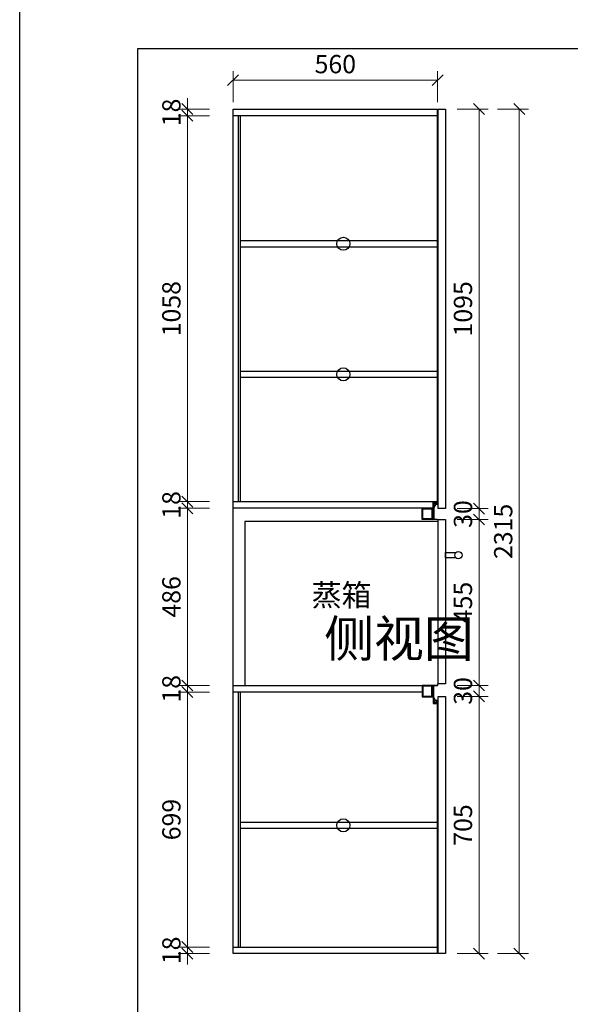
# Model space of a CAD drawing. Units: millimetres. Extents: x 101534 to 121697, y 4974 to 27228.
# Drawn here: x 101534 to 103042, y 20703 to 23402 of the extents above; entities that cross this region are included whole.
import ezdxf

# ---------------------------------------------------------------- set-up
doc = ezdxf.new("R2010")
doc.units = ezdxf.units.MM
doc.styles.add('ROMANC', font='simhei.ttf')
doc.styles.add('YQ_DIM', font='SUPEROS.SHX', dxfattribs={"width": 0.8, "bigfont": 'HZDX.SHX'})
doc.styles.add('宋体', font='txt')
doc.dimstyles.new('1-20', dxfattribs={"dimscale": 20, "dimtxt": 2.5, "dimasz": 1.5, "dimexe": 1.25, "dimexo": 0.625, "dimtad": 1, "dimdec": 0, "dimdsep": 46, "dimtxsty": '宋体', "dimblk": 'OBLIQUE', "dimcen": 1.5, "dimclrd": 1, "dimclre": 1, "dimadec": 0, "dimazin": 0, "dimtfac": 1, "dimtdec": 0, "dimtix": 1, "dimtmove": 1, "dimatfit": 3, "dimldrblk": 'DOT', "dimfxl": 3, "dimfxlon": 1, "dimlwd": 13, "dimlwe": 13, "dimarcsym": 0})

# ---------------------------------------------------------------- blocks, each defined once
blk = doc.blocks.new('_Oblique')
at = {"color": 0, "lineweight": -2}
blk.add_line((-0.5, -0.5), (0.5, 0.5), dxfattribs=at)
blk = doc.blocks.new('*D135')
at = {"color": 1, "lineweight": 13, "transparency": 16777216}
for p, q in [((102118.5, 23176.7), (102118.5, 23261.7)), ((102678.5, 23176.7), (102678.5, 23261.7)), ((102118.5, 23236.7), (102678.5, 23236.7))]:
    blk.add_line(p, q, dxfattribs=at)
at = {"layer": 'Defpoints', "color": 0, "transparency": 16777216}
for p in [(102678.5, 23236.7), (102118.5, 23157.3), (102678.5, 23157.3)]:
    blk.add_point(p, dxfattribs=at)
at = {"color": 1, "lineweight": 13, "transparency": 16777216, "xscale": 30, "yscale": 30, "zscale": 30, "rotation": 180}
blk.add_blockref('_Oblique', (102118.5, 23236.7), dxfattribs=at)
at = {"color": 1, "lineweight": 13, "transparency": 16777216, "xscale": 30, "yscale": 30, "zscale": 30}
blk.add_blockref('_Oblique', (102678.5, 23236.7), dxfattribs=at)
at = {"color": 0, "transparency": 16777216, "insert": (102398.5, 23274.2), "char_height": 50, "attachment_point": 5, "style": '宋体'}
blk.add_mtext('560', dxfattribs=at)
blk = doc.blocks.new('_DOT')
at = {"color": 0, "linetype": 'ByBlock'}
blk.add_line((-0.5, 0), (-1, 0), dxfattribs=at)
at = {"color": 0, "linetype": 'ByBlock', "const_width": 0.5}
blk.add_lwpolyline([(-0.25, 0, 1), (0.25, 0, 1)], format="xyb", close=True, dxfattribs=at)
blk = doc.blocks.new('蒸箱侧')
at = {"color": 67, "true_color": 0x727430}
for p, q in [((20260.1, 5350.3), (19730.1, 5350.3)), ((19730.1, 5350.3), (19730.1, 4900.3)), ((20260.1, 4905.3), (20260.1, 5350.3)), ((19730.1, 4900.3), (20258.1, 4900.3)), ((20260.1, 4905.3), (20258.1, 4905.3)), ((20258.1, 4905.3), (20258.1, 4900.3))]:
    blk.add_line(p, q, dxfattribs=at)
blk.add_lwpolyline([(20260.1, 5355.3), (20280.1, 5355.3), (20280.1, 4905.3), (20260.1, 4905.3)], close=True, dxfattribs=at)
blk.add_lwpolyline([(20308.4, 5250), (20280.1, 5250), (20280.1, 5265), (20308.4, 5265)], dxfattribs=at)
blk.add_circle((20315.1, 5257.5), 10, dxfattribs=at)
at = {"insert": (19913.1, 5177.9), "char_height": 60, "attachment_point": 1, "style": 'ROMANC'}
blk.add_mtext_dynamic_manual_height_columns('蒸箱', width=332.631, gutter_width=1, heights=[0], dxfattribs=at)
blk = doc.blocks.new('*D138')
at = {"color": 1, "lineweight": 13, "transparency": 16777216}
for p, q in [((102732.1, 21547.3), (102817.1, 21547.3)), ((102792.1, 20842.3), (102792.1, 21547.3)), ((102732.1, 20842.3), (102817.1, 20842.3))]:
    blk.add_line(p, q, dxfattribs=at)
at = {"layer": 'Defpoints', "color": 0, "transparency": 16777216}
for p in [(102700.5, 21547.3), (102792.1, 21547.3), (102700.5, 20842.3)]:
    blk.add_point(p, dxfattribs=at)
at = {"color": 1, "lineweight": 13, "transparency": 16777216, "xscale": 30, "yscale": 30, "zscale": 30}
for p, rotation in [((102792.1, 21547.3), 90), ((102792.1, 20842.3), 270)]:
    blk.add_blockref('_Oblique', p, dxfattribs=dict(at, rotation=rotation))
at = {"color": 0, "transparency": 16777216, "insert": (102754.6, 21194.8), "char_height": 50, "attachment_point": 5, "rotation": 90, "style": '宋体'}
blk.add_mtext('705', dxfattribs=at)
blk = doc.blocks.new('*D139')
at = {"color": 1, "lineweight": 13, "transparency": 16777216}
for p, q in [((102732.1, 22032.3), (102817.1, 22032.3)), ((102792.1, 21577.3), (102792.1, 22032.3)), ((102732.1, 21577.3), (102817.1, 21577.3))]:
    blk.add_line(p, q, dxfattribs=at)
at = {"layer": 'Defpoints', "color": 0, "transparency": 16777216}
for p in [(102700.5, 22032.3), (102792.1, 22032.3), (102700.5, 21577.3)]:
    blk.add_point(p, dxfattribs=at)
at = {"color": 1, "lineweight": 13, "transparency": 16777216, "xscale": 30, "yscale": 30, "zscale": 30}
for p, rotation in [((102792.1, 22032.3), 90), ((102792.1, 21577.3), 270)]:
    blk.add_blockref('_Oblique', p, dxfattribs=dict(at, rotation=rotation))
at = {"color": 0, "transparency": 16777216, "insert": (102754.6, 21804.8), "char_height": 50, "attachment_point": 5, "rotation": 90, "style": '宋体'}
blk.add_mtext('455', dxfattribs=at)
blk = doc.blocks.new('*D140')
at = {"color": 1, "lineweight": 13, "transparency": 16777216}
for p, q in [((102732.1, 23157.3), (102817.1, 23157.3)), ((102792.1, 22062.3), (102792.1, 23157.3)), ((102732.1, 22062.3), (102817.1, 22062.3))]:
    blk.add_line(p, q, dxfattribs=at)
at = {"layer": 'Defpoints', "color": 0, "transparency": 16777216}
for p in [(102700.5, 23157.3), (102792.1, 23157.3), (102700.5, 22062.3)]:
    blk.add_point(p, dxfattribs=at)
at = {"color": 1, "lineweight": 13, "transparency": 16777216, "xscale": 30, "yscale": 30, "zscale": 30}
for p, rotation in [((102792.1, 23157.3), 90), ((102792.1, 22062.3), 270)]:
    blk.add_blockref('_Oblique', p, dxfattribs=dict(at, rotation=rotation))
at = {"color": 0, "transparency": 16777216, "insert": (102754.6, 22609.8), "char_height": 50, "attachment_point": 5, "rotation": 90, "style": '宋体'}
blk.add_mtext('1095', dxfattribs=at)
blk = doc.blocks.new('*D141')
at = {"color": 1, "lineweight": 13, "transparency": 16777216}
for p, q in [((101993.4, 20860.3), (101993.4, 20890.3)), ((102053.4, 20860.3), (101968.4, 20860.3)), ((102053.4, 20842.3), (101968.4, 20842.3)), ((101993.4, 20842.3), (101993.4, 20860.3)), ((101993.4, 20842.3), (101993.4, 20812.3))]:
    blk.add_line(p, q, dxfattribs=at)
at = {"layer": 'Defpoints', "color": 0, "transparency": 16777216}
for p in [(101993.4, 20860.3), (102118.5, 20860.3), (102118.5, 20842.3)]:
    blk.add_point(p, dxfattribs=at)
at = {"color": 1, "lineweight": 13, "transparency": 16777216, "xscale": 30, "yscale": 30, "zscale": 30}
for p, rotation in [((101993.4, 20860.3), 270), ((101993.4, 20842.3), 90)]:
    blk.add_blockref('_Oblique', p, dxfattribs=dict(at, rotation=rotation))
at = {"color": 0, "transparency": 16777216, "insert": (101955.9, 20851.3), "char_height": 50, "attachment_point": 5, "rotation": 90, "style": '宋体'}
blk.add_mtext('18', dxfattribs=at)
blk = doc.blocks.new('*D142')
at = {"color": 1, "lineweight": 13, "transparency": 16777216}
for p, q in [((102053.4, 21559.3), (101968.4, 21559.3)), ((101993.4, 20860.3), (101993.4, 21559.3)), ((102053.4, 20860.3), (101968.4, 20860.3))]:
    blk.add_line(p, q, dxfattribs=at)
at = {"layer": 'Defpoints', "color": 0, "transparency": 16777216}
for p in [(101993.4, 21559.3), (102118.5, 21559.3), (102118.5, 20860.3)]:
    blk.add_point(p, dxfattribs=at)
at = {"color": 1, "lineweight": 13, "transparency": 16777216, "xscale": 30, "yscale": 30, "zscale": 30}
for p, rotation in [((101993.4, 21559.3), 90), ((101993.4, 20860.3), 270)]:
    blk.add_blockref('_Oblique', p, dxfattribs=dict(at, rotation=rotation))
at = {"color": 0, "transparency": 16777216, "insert": (101955.9, 21209.8), "char_height": 50, "attachment_point": 5, "rotation": 90, "style": '宋体'}
blk.add_mtext('699', dxfattribs=at)
blk = doc.blocks.new('*D143')
at = {"color": 1, "lineweight": 13, "transparency": 16777216}
for p, q in [((101993.4, 21577.3), (101993.4, 21607.3)), ((102053.4, 21577.3), (101968.4, 21577.3)), ((101993.4, 21559.3), (101993.4, 21577.3)), ((102053.4, 21559.3), (101968.4, 21559.3)), ((101993.4, 21559.3), (101993.4, 21529.3))]:
    blk.add_line(p, q, dxfattribs=at)
at = {"layer": 'Defpoints', "color": 0, "transparency": 16777216}
for p in [(101993.4, 21577.3), (102118.5, 21577.3), (102118.5, 21559.3)]:
    blk.add_point(p, dxfattribs=at)
at = {"color": 1, "lineweight": 13, "transparency": 16777216, "xscale": 30, "yscale": 30, "zscale": 30}
for p, rotation in [((101993.4, 21577.3), 270), ((101993.4, 21559.3), 90)]:
    blk.add_blockref('_Oblique', p, dxfattribs=dict(at, rotation=rotation))
at = {"color": 0, "transparency": 16777216, "insert": (101955.9, 21568.3), "char_height": 50, "attachment_point": 5, "rotation": 90, "style": '宋体'}
blk.add_mtext('18', dxfattribs=at)
blk = doc.blocks.new('*D144')
at = {"color": 1, "lineweight": 13, "transparency": 16777216}
for p, q in [((101993.4, 21577.3), (101993.4, 21607.3)), ((102053.4, 21577.3), (101968.4, 21577.3)), ((101993.4, 21577.3), (101993.4, 21559.3)), ((102053.4, 21559.3), (101968.4, 21559.3)), ((101993.4, 21559.3), (101993.4, 21529.3))]:
    blk.add_line(p, q, dxfattribs=at)
at = {"layer": 'Defpoints', "color": 0, "transparency": 16777216}
for p in [(102118.5, 21577.3), (101993.4, 21559.3), (102118.5, 21559.3)]:
    blk.add_point(p, dxfattribs=at)
at = {"color": 1, "lineweight": 13, "transparency": 16777216, "xscale": 30, "yscale": 30, "zscale": 30}
for p, rotation in [((101993.4, 21577.3), 270), ((101993.4, 21559.3), 90)]:
    blk.add_blockref('_Oblique', p, dxfattribs=dict(at, rotation=rotation))
at = {"color": 0, "transparency": 16777216, "insert": (101955.9, 21568.3), "char_height": 50, "attachment_point": 5, "rotation": 90, "style": '宋体'}
blk.add_mtext('18', dxfattribs=at)
blk = doc.blocks.new('*D145')
at = {"color": 1, "lineweight": 13, "transparency": 16777216}
for p, q in [((101993.4, 21577.3), (101993.4, 21607.3)), ((102053.4, 21577.3), (101968.4, 21577.3)), ((101993.4, 21559.3), (101993.4, 21577.3)), ((102053.4, 21559.3), (101968.4, 21559.3)), ((101993.4, 21559.3), (101993.4, 21529.3))]:
    blk.add_line(p, q, dxfattribs=at)
at = {"layer": 'Defpoints', "color": 0, "transparency": 16777216}
for p in [(101993.4, 21577.3), (102118.5, 21577.3), (102118.5, 21559.3)]:
    blk.add_point(p, dxfattribs=at)
at = {"color": 1, "lineweight": 13, "transparency": 16777216, "xscale": 30, "yscale": 30, "zscale": 30}
for p, rotation in [((101993.4, 21577.3), 270), ((101993.4, 21559.3), 90)]:
    blk.add_blockref('_Oblique', p, dxfattribs=dict(at, rotation=rotation))
at = {"color": 0, "transparency": 16777216, "insert": (101955.9, 21568.3), "char_height": 50, "attachment_point": 5, "rotation": 90, "style": '宋体'}
blk.add_mtext('18', dxfattribs=at)
blk = doc.blocks.new('*D146')
at = {"color": 1, "lineweight": 13, "transparency": 16777216}
for p, q in [((102053.4, 22063.3), (101968.4, 22063.3)), ((101993.4, 21577.3), (101993.4, 22063.3)), ((102053.4, 21577.3), (101968.4, 21577.3))]:
    blk.add_line(p, q, dxfattribs=at)
at = {"layer": 'Defpoints', "color": 0, "transparency": 16777216}
for p in [(101993.4, 22063.3), (102118.5, 22063.3), (102118.5, 21577.3)]:
    blk.add_point(p, dxfattribs=at)
at = {"color": 1, "lineweight": 13, "transparency": 16777216, "xscale": 30, "yscale": 30, "zscale": 30}
for p, rotation in [((101993.4, 22063.3), 90), ((101993.4, 21577.3), 270)]:
    blk.add_blockref('_Oblique', p, dxfattribs=dict(at, rotation=rotation))
at = {"color": 0, "transparency": 16777216, "insert": (101955.9, 21820.3), "char_height": 50, "attachment_point": 5, "rotation": 90, "style": '宋体'}
blk.add_mtext('486', dxfattribs=at)
blk = doc.blocks.new('*D147')
at = {"color": 1, "lineweight": 13, "transparency": 16777216}
for p, q in [((101993.4, 22081.3), (101993.4, 22111.3)), ((102053.4, 22081.3), (101968.4, 22081.3)), ((101993.4, 22063.3), (101993.4, 22081.3)), ((102053.4, 22063.3), (101968.4, 22063.3)), ((101993.4, 22063.3), (101993.4, 22033.3))]:
    blk.add_line(p, q, dxfattribs=at)
at = {"layer": 'Defpoints', "color": 0, "transparency": 16777216}
for p in [(101993.4, 22081.3), (102118.5, 22081.3), (102118.5, 22063.3)]:
    blk.add_point(p, dxfattribs=at)
at = {"color": 1, "lineweight": 13, "transparency": 16777216, "xscale": 30, "yscale": 30, "zscale": 30}
for p, rotation in [((101993.4, 22081.3), 270), ((101993.4, 22063.3), 90)]:
    blk.add_blockref('_Oblique', p, dxfattribs=dict(at, rotation=rotation))
at = {"color": 0, "transparency": 16777216, "insert": (101955.9, 22072.3), "char_height": 50, "attachment_point": 5, "rotation": 90, "style": '宋体'}
blk.add_mtext('18', dxfattribs=at)
blk = doc.blocks.new('*D148')
at = {"color": 1, "lineweight": 13, "transparency": 16777216}
for p, q in [((102053.4, 23139.3), (101968.4, 23139.3)), ((101993.4, 22081.3), (101993.4, 23139.3)), ((102053.4, 22081.3), (101968.4, 22081.3))]:
    blk.add_line(p, q, dxfattribs=at)
at = {"layer": 'Defpoints', "color": 0, "transparency": 16777216}
for p in [(101993.4, 23139.3), (102118.5, 23139.3), (102118.5, 22081.3)]:
    blk.add_point(p, dxfattribs=at)
at = {"color": 1, "lineweight": 13, "transparency": 16777216, "xscale": 30, "yscale": 30, "zscale": 30}
for p, rotation in [((101993.4, 23139.3), 90), ((101993.4, 22081.3), 270)]:
    blk.add_blockref('_Oblique', p, dxfattribs=dict(at, rotation=rotation))
at = {"color": 0, "transparency": 16777216, "insert": (101955.9, 22610.3), "char_height": 50, "attachment_point": 5, "rotation": 90, "style": '宋体'}
blk.add_mtext('1058', dxfattribs=at)
blk = doc.blocks.new('*D149')
at = {"color": 1, "lineweight": 13, "transparency": 16777216}
for p, q in [((101993.4, 23157.3), (101993.4, 23187.3)), ((102053.4, 23157.3), (101968.4, 23157.3)), ((102053.4, 23139.3), (101968.4, 23139.3)), ((101993.4, 23139.3), (101993.4, 23157.3)), ((101993.4, 23139.3), (101993.4, 23109.3))]:
    blk.add_line(p, q, dxfattribs=at)
at = {"layer": 'Defpoints', "color": 0, "transparency": 16777216}
for p in [(101993.4, 23157.3), (102118.5, 23157.3), (102118.5, 23139.3)]:
    blk.add_point(p, dxfattribs=at)
at = {"color": 1, "lineweight": 13, "transparency": 16777216, "xscale": 30, "yscale": 30, "zscale": 30}
for p, rotation in [((101993.4, 23157.3), 270), ((101993.4, 23139.3), 90)]:
    blk.add_blockref('_Oblique', p, dxfattribs=dict(at, rotation=rotation))
at = {"color": 0, "transparency": 16777216, "insert": (101955.9, 23148.3), "char_height": 50, "attachment_point": 5, "rotation": 90, "style": '宋体'}
blk.add_mtext('18', dxfattribs=at)
blk = doc.blocks.new('半高柜免拉手')
at = {"color": 67, "true_color": 0x727430}
for p, q in [((-196, -48), (-196, 120)), ((-196, 120), (-72, 120)), ((-72, 120), (-72, 0)), ((-92, 0), (-176, 0)), ((-72, 0), (0, 0)), ((0, 0), (0, -48)), ((-92, -8), (-176, -8)), ((-32, -48), (-32, -28)), ((0, -48), (-32, -48)), ((-24, -40), (-24, -8)), ((-24, -8), (-8, -8)), ((-8, -40), (-24, -40)), ((-8, -8), (-8, -40))]:
    blk.add_line(p, q, dxfattribs=at)
blk.add_lwpolyline([(-188, 16), (-188, 112), (-80, 112), (-80, 16)], close=True, dxfattribs=at)
for centre, radius, start, end in [((-180, -78), 78.5, 87.2026, 101.89), ((-88, -86), 86.5, 42.4732, 92.7666), ((-180, -86), 78.4, 87.3624, 102.0718), ((-88, -96), 88.3, 50.5758, 92.5543)]:
    blk.add_arc(centre, radius, start, end, dxfattribs=at)
blk = doc.blocks.new('*D150')
at = {"color": 1, "lineweight": 13, "transparency": 16777216}
for p, q in [((102792.1, 22062.3), (102792.1, 22092.3)), ((102732.1, 22062.3), (102817.1, 22062.3)), ((102792.1, 22032.3), (102792.1, 22062.3)), ((102732.1, 22032.3), (102817.1, 22032.3)), ((102792.1, 22032.3), (102792.1, 22002.3))]:
    blk.add_line(p, q, dxfattribs=at)
at = {"layer": 'Defpoints', "color": 0, "transparency": 16777216}
for p in [(102700.5, 22062.3), (102792.1, 22062.3), (102700.5, 22032.3)]:
    blk.add_point(p, dxfattribs=at)
at = {"color": 1, "lineweight": 13, "transparency": 16777216, "xscale": 30, "yscale": 30, "zscale": 30}
for p, rotation in [((102792.1, 22062.3), 270), ((102792.1, 22032.3), 90)]:
    blk.add_blockref('_Oblique', p, dxfattribs=dict(at, rotation=rotation))
at = {"color": 0, "transparency": 16777216, "insert": (102754.6, 22047.3), "char_height": 50, "attachment_point": 5, "rotation": 90, "style": '宋体'}
blk.add_mtext('30', dxfattribs=at)
blk = doc.blocks.new('*D151')
at = {"color": 1, "lineweight": 13, "transparency": 16777216}
for p, q in [((102792.1, 21577.3), (102792.1, 21607.3)), ((102732.1, 21577.3), (102817.1, 21577.3)), ((102792.1, 21547.3), (102792.1, 21577.3)), ((102732.1, 21547.3), (102817.1, 21547.3)), ((102792.1, 21547.3), (102792.1, 21517.3))]:
    blk.add_line(p, q, dxfattribs=at)
at = {"layer": 'Defpoints', "color": 0, "transparency": 16777216}
for p in [(102700.5, 21577.3), (102792.1, 21577.3), (102700.5, 21547.3)]:
    blk.add_point(p, dxfattribs=at)
at = {"color": 1, "lineweight": 13, "transparency": 16777216, "xscale": 30, "yscale": 30, "zscale": 30}
for p, rotation in [((102792.1, 21577.3), 270), ((102792.1, 21547.3), 90)]:
    blk.add_blockref('_Oblique', p, dxfattribs=dict(at, rotation=rotation))
at = {"color": 0, "transparency": 16777216, "insert": (102754.6, 21562.3), "char_height": 50, "attachment_point": 5, "rotation": 90, "style": '宋体'}
blk.add_mtext('30', dxfattribs=at)
blk = doc.blocks.new('*D152')
at = {"color": 1, "lineweight": 13, "transparency": 16777216}
for p, q in [((102842.4, 23157.3), (102927.4, 23157.3)), ((102902.4, 20842.3), (102902.4, 23157.3)), ((102842.4, 20842.3), (102927.4, 20842.3))]:
    blk.add_line(p, q, dxfattribs=at)
at = {"layer": 'Defpoints', "color": 0, "transparency": 16777216}
for p in [(102700.5, 23157.3), (102902.4, 23157.3), (102700.5, 20842.3)]:
    blk.add_point(p, dxfattribs=at)
at = {"color": 1, "lineweight": 13, "transparency": 16777216, "xscale": 30, "yscale": 30, "zscale": 30}
for p, rotation in [((102902.4, 23157.3), 90), ((102902.4, 20842.3), 270)]:
    blk.add_blockref('_Oblique', p, dxfattribs=dict(at, rotation=rotation))
at = {"color": 0, "transparency": 16777216, "insert": (102864.9, 21999.8), "char_height": 50, "attachment_point": 5, "rotation": 90, "style": '宋体'}
blk.add_mtext('2315', dxfattribs=at)

msp = doc.modelspace()

# ---------------------------------------------------------------- linework, layer by layer
for p, q in [((102118.5, 20842.3), (102118.5, 23157.3)), ((102133.5, 22081.3), (102133.5, 23139.3)), ((102138.5, 22081.3), (102138.5, 23139.3)), ((102678.5, 22073.3), (102678.5, 23157.3)), ((102133.5, 20860.3), (102133.5, 21559.3)), ((102138.5, 20860.3), (102138.5, 21559.3)), ((102678.5, 20842.3), (102678.5, 21536.3))]:
    msp.add_line(p, q)
for points in [[(112700, 19329.8), (101533.9, 19329.8), (101533.9, 27227.5), (112700, 27227.5)], [(101857.8, 23323.5), (104990.6, 23323.5), (104990.6, 19840.8), (101857.8, 19840.8)], [(102118.5, 23157.3), (102678.5, 23157.3), (102678.5, 23139.3), (102118.5, 23139.3)], [(102138.5, 22797.3), (102678.5, 22797.3), (102678.5, 22779.3), (102138.5, 22779.3)], [(102138.5, 22439.3), (102678.5, 22439.3), (102678.5, 22421.3), (102138.5, 22421.3)], [(102118.5, 22081.3), (102666.5, 22081.3), (102666.5, 22063.3), (102118.5, 22063.3)], [(102118.5, 21577.3), (102636.5, 21577.3), (102636.5, 21559.3), (102118.5, 21559.3)], [(102138.5, 21203), (102678.5, 21203), (102678.5, 21185), (102138.5, 21185)], [(102118.5, 20860.3), (102678.5, 20860.3), (102678.5, 20842.3), (102118.5, 20842.3)]]:
    msp.add_lwpolyline(points, close=True)
at = {"color": 3}
for points in [[(102680.5, 22062.3), (102680.5, 23157.3), (102700.5, 23157.3), (102700.5, 22062.3)], [(102680.5, 21547.3), (102700.5, 21547.3), (102700.5, 20842.3), (102680.5, 20842.3)]]:
    msp.add_lwpolyline(points, close=True, dxfattribs=at)
for centre in [(102420.5, 22788.3), (102420.5, 22430.3), (102420.5, 21194)]:
    msp.add_circle(centre, 18)

# ---------------------------------------------------------------- block references
at = {"yscale": 0.25, "zscale": 0.25, "rotation": 90}
for p, xscale in [((102666.5, 22081.3), 0.25), ((102666.5, 21528.3), -0.25)]:
    msp.add_blockref('半高柜免拉手', p, dxfattribs=dict(at, xscale=xscale))
msp.add_blockref('蒸箱侧', (82420.5, 16677))

# ---------------------------------------------------------------- texts
at = {"insert": (102368.2, 21755.7), "char_height": 100, "attachment_point": 1, "style": 'YQ_DIM'}
msp.add_mtext_dynamic_manual_height_columns('侧视图', width=100, gutter_width=500, heights=[0], dxfattribs=at)

# ---------------------------------------------------------------- dimensions: what is measured, and where the dimension line sits
dim = msp.add_linear_dim(base=(102678.5, 23236.7), p1=(102118.5, 23157.3), p2=(102678.5, 23157.3), dimstyle='1-20')
dim.commit()
dim.dimension.update_dxf_attribs({"geometry": '*D135', "text_midpoint": (102398.5, 23274.2)})
for base, p1, p2, picture, middle in [((101993.4, 23157.3), (102118.5, 23139.3), (102118.5, 23157.3), '*D149', (101955.9, 23148.3)), ((102792.1, 23157.3), (102700.5, 22062.3), (102700.5, 23157.3), '*D140', (102754.6, 22609.8)), ((101993.4, 23139.3), (102118.5, 22081.3), (102118.5, 23139.3), '*D148', (101955.9, 22610.3)), ((101993.4, 22081.3), (102118.5, 22063.3), (102118.5, 22081.3), '*D147', (101955.9, 22072.3)), ((101993.4, 22063.3), (102118.5, 21577.3), (102118.5, 22063.3), '*D146', (101955.9, 21820.3)), ((102792.1, 22032.3), (102700.5, 21577.3), (102700.5, 22032.3), '*D139', (102754.6, 21804.8)), ((101993.4, 21577.3), (102118.5, 21559.3), (102118.5, 21577.3), '*D143', (101955.9, 21568.3)), ((101993.4, 21559.3), (102118.5, 21577.3), (102118.5, 21559.3), '*D144', (101955.9, 21568.3)), ((101993.4, 21577.3), (102118.5, 21559.3), (102118.5, 21577.3), '*D145', (101955.9, 21568.3)), ((101993.4, 21559.3), (102118.5, 20860.3), (102118.5, 21559.3), '*D142', (101955.9, 21209.8)), ((101993.4, 20860.3), (102118.5, 20842.3), (102118.5, 20860.3), '*D141', (101955.9, 20851.3))]:
    dim = msp.add_linear_dim(base=base, p1=p1, p2=p2, angle=270, dimstyle='1-20')
    dim.commit()
    dim.dimension.update_dxf_attribs({"geometry": picture, "text_midpoint": middle})
dim = msp.add_linear_dim(base=(102902.4, 23157.3), p1=(102700.5, 20842.3), p2=(102700.5, 23157.3), angle=90, dimstyle='1-20')
dim.commit()
dim.dimension.update_dxf_attribs({"geometry": '*D152', "text_midpoint": (102902.4, 21999.8), "dimtype": 129})
for p1, p2, picture, middle in [((102700.5, 22032.3), (102700.5, 22062.3), '*D150', (102754.6, 22047.3)), ((102700.5, 21547.3), (102700.5, 21577.3), '*D151', (102754.6, 21562.3)), ((102700.5, 20842.3), (102700.5, 21547.3), '*D138', (102754.6, 21194.8))]:
    dim = msp.add_aligned_dim(p1=p1, p2=p2, distance=-91.6, dimstyle='1-20')
    dim.commit()
    dim.dimension.update_dxf_attribs({"geometry": picture, "text_midpoint": middle})

doc.saveas('drawing.dxf')
